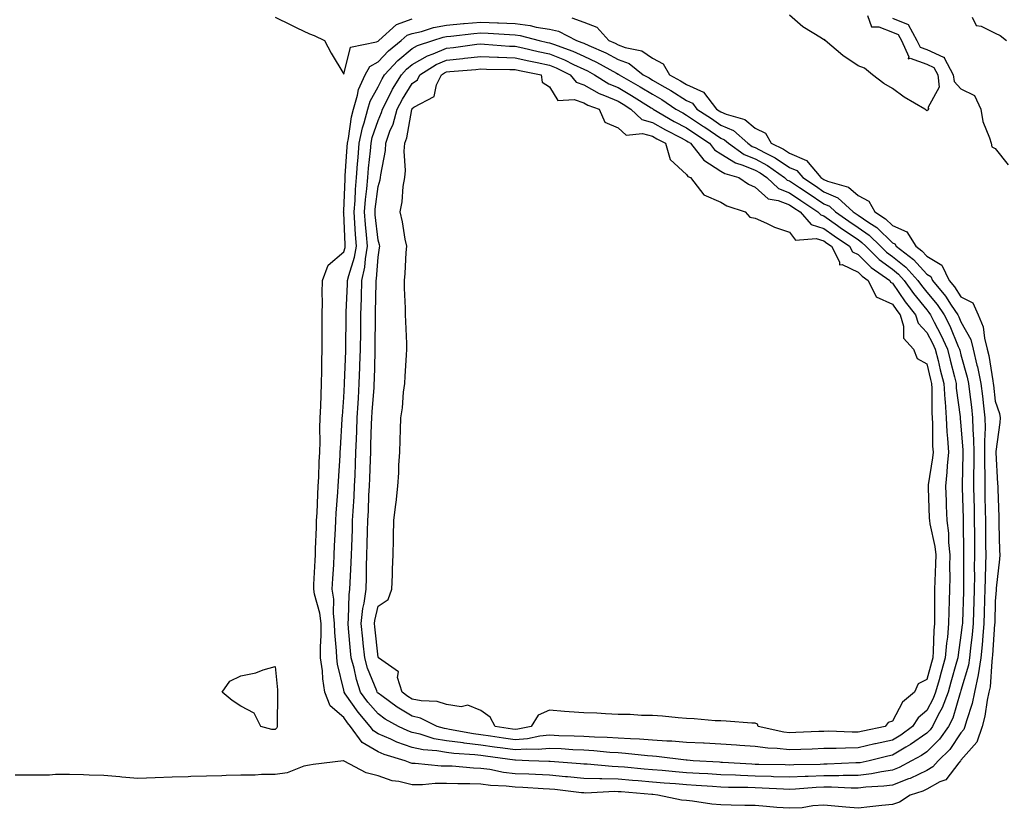
# Model space of a CAD drawing. Units: inches. Extents: x 1016003 to 1018643, y 7216058 to 7218698.
# Drawn here: x 1016714 to 1017001, y 7216738 to 7216968 of the extents above; entities that cross this region are included whole.
import ezdxf

# ---------------------------------------------------------------- set-up
doc = ezdxf.new("R2010")
doc.units = ezdxf.units.IN
doc.header["$MEASUREMENT"] = 0
doc.layers.add('Contour_10167216', color=7, linetype='Continuous', true_color=0x0d2dbc)

msp = doc.modelspace()

# ---------------------------------------------------------------- linework, layer by layer
at = {"layer": 'Contour_10167216'}
for points in [[(1016874.6, 7216968.46, 3075), (1016878.05, 7216967.23, 3075), (1016881.85, 7216965.73, 3075), (1016885.34, 7216961.92, 3075), (1016887.24, 7216961.1, 3075), (1016888.05, 7216960.67, 3075), (1016890.08, 7216959.89, 3075), (1016894.97, 7216958.83, 3075), (1016898.05, 7216956.71, 3075), (1016901.19, 7216955.06, 3075), (1016903.08, 7216951.92, 3075), (1016906.29, 7216950.16, 3075), (1016908.05, 7216949.05, 3075), (1016912.93, 7216946.8, 3075), (1016916.78, 7216941.92, 3075), (1016917.54, 7216941.41, 3075), (1016918.05, 7216941.06, 3075), (1016919.58, 7216940.38, 3075), (1016925.02, 7216938.89, 3075), (1016928.05, 7216936.35, 3075), (1016931, 7216934.87, 3075), (1016932.74, 7216931.92, 3075), (1016936.32, 7216930.2, 3075), (1016938.05, 7216929.03, 3075), (1016943.05, 7216926.92, 3075), (1016947.21, 7216921.92, 3075), (1016947.72, 7216921.59, 3075), (1016948.05, 7216921.35, 3075), (1016949.08, 7216920.88, 3075), (1016955.24, 7216919.11, 3075), (1016958.05, 7216916.71, 3075), (1016961.22, 7216915.1, 3075), (1016962.89, 7216911.92, 3075), (1016966.07, 7216909.93, 3075), (1016968.05, 7216907.99, 3075), (1016972.25, 7216906.12, 3075), (1016974.84, 7216901.92, 3075), (1016976.66, 7216900.53, 3075), (1016978.05, 7216898.99, 3075), (1016982.48, 7216896.35, 3075), (1016984.62, 7216891.92, 3075), (1016986.17, 7216890.05, 3075), (1016988.05, 7216887.13, 3075), (1016991.52, 7216885.4, 3075), (1016993.11, 7216881.92, 3075), (1016994.57, 7216878.44, 3075), (1016994.88, 7216875.08, 3075), (1016995.71, 7216871.92, 3075), (1016996.15, 7216870.03, 3075), (1016997.33, 7216862.64, 3075), (1016997.48, 7216861.92, 3075), (1016997.54, 7216861.41, 3075), (1016998.05, 7216856.78, 3075), (1016999.28, 7216853.15, 3075), (1016999.47, 7216851.92, 3075), (1016999.4, 7216850.57, 3075), (1016998.24, 7216842.12, 3075), (1016998.23, 7216841.92, 3075), (1016998.23, 7216841.74, 3075), (1016998.75, 7216832.62, 3075), (1016998.76, 7216831.92, 3075), (1016998.76, 7216831.2, 3075), (1016999.06, 7216822.94, 3075), (1016999.07, 7216821.92, 3075), (1016999.07, 7216820.9, 3075), (1016999.33, 7216813.21, 3075), (1016999.34, 7216811.92, 3075), (1016999.28, 7216810.69, 3075), (1016998.34, 7216802.21, 3075), (1016998.32, 7216801.92, 3075), (1016998.31, 7216801.65, 3075), (1016998.05, 7216798.42, 3075), (1016997.89, 7216792.08, 3075), (1016997.89, 7216791.92, 3075), (1016997.87, 7216791.74, 3075), (1016997.25, 7216782.72, 3075), (1016997.17, 7216781.92, 3075), (1016997.01, 7216780.88, 3075), (1016996.52, 7216773.44, 3075), (1016996.21, 7216771.92, 3075), (1016995.7, 7216769.58, 3075), (1016995.02, 7216764.95, 3075), (1016994.22, 7216761.92, 3075), (1016992.63, 7216757.35, 3075), (1016988.05, 7216752.04, 3075), (1016987.95, 7216751.92, 3075), (1016987.39, 7216751.26, 3075), (1016983.61, 7216746.35, 3075), (1016981.86, 7216745.73, 3075), (1016978.05, 7216743.64, 3075), (1016976.89, 7216743.09, 3075), (1016973.2, 7216741.92, 3075), (1016970.11, 7216739.85, 3075), (1016968.05, 7216739.17, 3075), (1016964.96, 7216738.83, 3075), (1016961.48, 7216738.48, 3075), (1016958.05, 7216738.11, 3075), (1016954.48, 7216738.35, 3075), (1016951.25, 7216738.72, 3075), (1016948.05, 7216738.95, 3075), (1016944.89, 7216738.76, 3075), (1016941.74, 7216738.23, 3075), (1016938.05, 7216738.05, 3075), (1016934.4, 7216738.27, 3075), (1016931.35, 7216738.62, 3075), (1016928.05, 7216738.83, 3075), (1016925.04, 7216738.91, 3075), (1016921.01, 7216738.97, 3075), (1016918.05, 7216739.03, 3075), (1016915.4, 7216739.26, 3075), (1016909.79, 7216740.18, 3075), (1016908.05, 7216740.36, 3075), (1016906.59, 7216740.46, 3075), (1016899.63, 7216741.92, 3075), (1016898.16, 7216742.04, 3075), (1016898.05, 7216742.04, 3075), (1016897.92, 7216742.06, 3075), (1016888.95, 7216742.82, 3075), (1016888.05, 7216742.9, 3075), (1016887.05, 7216742.92, 3075), (1016878.64, 7216742.51, 3075), (1016878.05, 7216742.53, 3075), (1016877.38, 7216742.58, 3075), (1016869.64, 7216743.5, 3075), (1016868.05, 7216743.66, 3075), (1016866.21, 7216743.76, 3075), (1016860.26, 7216744.13, 3075), (1016858.05, 7216744.24, 3075), (1016855.45, 7216744.52, 3075), (1016850.83, 7216744.71, 3075), (1016848.05, 7216745.06, 3075), (1016844.78, 7216745.2, 3075), (1016841.3, 7216745.16, 3075), (1016838.05, 7216745.32, 3075), (1016834.67, 7216745.3, 3075), (1016831.03, 7216744.91, 3075), (1016828.05, 7216744.89, 3075), (1016824.12, 7216745.85, 3075), (1016822.21, 7216746.08, 3075), (1016818.05, 7216747.49, 3075), (1016814.55, 7216748.42, 3075), (1016808.14, 7216751.82, 3075), (1016808.05, 7216751.86, 3075), (1016807.98, 7216751.86, 3075), (1016799.16, 7216750.81, 3075), (1016798.05, 7216750.65, 3075), (1016796.44, 7216750.3, 3075), (1016791.59, 7216748.38, 3075), (1016788.05, 7216747.94, 3075), (1016784.05, 7216747.92, 3075), (1016782.24, 7216747.72, 3075), (1016778.05, 7216747.7, 3075), (1016773.73, 7216747.6, 3075), (1016772.48, 7216747.49, 3075), (1016768.05, 7216747.39, 3075), (1016763.42, 7216747.29, 3075), (1016762.7, 7216747.27, 3075), (1016758.05, 7216747.15, 3075), (1016753.06, 7216746.92, 3075), (1016753.04, 7216746.92, 3075), (1016748.05, 7216746.71, 3075), (1016743.3, 7216747.17, 3075), (1016742.76, 7216747.21, 3075), (1016738.05, 7216747.66, 3075), (1016733.82, 7216747.68, 3075), (1016732.13, 7216747.84, 3075), (1016728.05, 7216747.88, 3075), (1016723.98, 7216747.86, 3075), (1016722.28, 7216747.7, 3075), (1016718.05, 7216747.68, 3075), (1016713.81, 7216747.68, 3075), (1016712.24, 7216747.74, 3075)], [(1016788.05, 7216968.72, 3075), (1016792.6, 7216966.47, 3075), (1016794.34, 7216965.63, 3075), (1016798.05, 7216963.83, 3075), (1016799.43, 7216963.31, 3075), (1016802.44, 7216961.92, 3075), (1016804.35, 7216958.23, 3075), (1016808.05, 7216952.04, 3075), (1016810.06, 7216959.91, 3075), (1016817.6, 7216961.47, 3075), (1016818.05, 7216961.72, 3075), (1016818.15, 7216961.82, 3075), (1016818.26, 7216961.92, 3075), (1016823.4, 7216966.57, 3075), (1016828.05, 7216968.17, 3075)], [(1016960.83, 7216969.15, 3075), (1016961.96, 7216965.83, 3075), (1016964.06, 7216965.9, 3075), (1016968.05, 7216964.28, 3075), (1016969.73, 7216963.6, 3075), (1016970.67, 7216961.92, 3075), (1016972.87, 7216957.1, 3075), (1016972.64, 7216956.51, 3075), (1016973.2, 7216956.78, 3075), (1016978.05, 7216955.01, 3075), (1016980.16, 7216954.03, 3075), (1016981.31, 7216951.92, 3075), (1016981.71, 7216948.27, 3075), (1016978.38, 7216942.25, 3075), (1016978.64, 7216941.92, 3075), (1016978.41, 7216941.55, 3075), (1016978.05, 7216941.41, 3075), (1016977.77, 7216941.65, 3075), (1016977.55, 7216941.92, 3075), (1016971.53, 7216945.4, 3075), (1016968.05, 7216947.9, 3075), (1016965.53, 7216949.4, 3075), (1016962.28, 7216951.92, 3075), (1016959.94, 7216953.81, 3075), (1016958.05, 7216954.46, 3075), (1016953.64, 7216957.51, 3075), (1016948.4, 7216961.92, 3075), (1016948.28, 7216962.15, 3075), (1016948.05, 7216962.13, 3075), (1016947.4, 7216962.56, 3075), (1016941.98, 7216965.85, 3075), (1016938.05, 7216969.32, 3075)], [(1016968.05, 7216968.42, 3076), (1016972.65, 7216966.51, 3076), (1016975.21, 7216961.92, 3076), (1016976.11, 7216959.97, 3076), (1016978.05, 7216959.26, 3076), (1016982.96, 7216957, 3076), (1016983.15, 7216957.02, 3076), (1016983.16, 7216956.82, 3076), (1016985.81, 7216951.92, 3076), (1016986.04, 7216949.91, 3076), (1016988.05, 7216947.76, 3076), (1016992, 7216945.87, 3076), (1016993.8, 7216941.92, 3076), (1016994.4, 7216938.27, 3076), (1016996.4, 7216933.56, 3076), (1016996.83, 7216931.92, 3076), (1016997.04, 7216930.9, 3076), (1016998.05, 7216930.4, 3076), (1017001.77, 7216925.63, 3076)], [(1016991.27, 7216968.7, 3077), (1016992.44, 7216966.31, 3077), (1016993.91, 7216966.06, 3077), (1016998.05, 7216964.03, 3077), (1016999.48, 7216963.35, 3077), (1017001.32, 7216961.92, 3077)]]:
    msp.add_polyline3d(points, dxfattribs=at)
for points in [[(1016978.05, 7216749.11, 3074), (1016973.2, 7216746.78, 3074), (1016972.77, 7216746.65, 3074), (1016968.05, 7216744.83, 3074), (1016965.52, 7216744.46, 3074), (1016960.34, 7216744.21, 3074), (1016958.05, 7216743.93, 3074), (1016956.04, 7216743.93, 3074), (1016950.32, 7216744.19, 3074), (1016948.05, 7216744.19, 3074), (1016945.87, 7216744.09, 3074), (1016939.79, 7216743.66, 3074), (1016938.05, 7216743.58, 3074), (1016936.33, 7216743.64, 3074), (1016930.1, 7216743.97, 3074), (1016928.05, 7216744.05, 3074), (1016925.85, 7216744.11, 3074), (1016920.28, 7216744.15, 3074), (1016918.05, 7216744.22, 3074), (1016915.59, 7216744.38, 3074), (1016910.83, 7216744.71, 3074), (1016908.05, 7216744.87, 3074), (1016904.84, 7216745.14, 3074), (1016901.51, 7216745.38, 3074), (1016898.05, 7216745.67, 3074), (1016893.95, 7216746.02, 3074), (1016892.3, 7216746.16, 3074), (1016888.05, 7216746.55, 3074), (1016883.33, 7216746.65, 3074), (1016882.74, 7216746.61, 3074), (1016878.05, 7216746.72, 3074), (1016873.32, 7216747.19, 3074), (1016872.74, 7216747.23, 3074), (1016868.05, 7216747.68, 3074), (1016864.01, 7216747.88, 3074), (1016862.01, 7216747.96, 3074), (1016858.05, 7216748.15, 3074), (1016854.65, 7216748.52, 3074), (1016850.65, 7216749.32, 3074), (1016848.05, 7216749.65, 3074), (1016845.87, 7216749.73, 3074), (1016839.68, 7216750.3, 3074), (1016838.05, 7216750.36, 3074), (1016836.49, 7216750.36, 3074), (1016828.84, 7216751.12, 3074), (1016828.05, 7216751.12, 3074), (1016827.41, 7216751.28, 3074), (1016825.98, 7216751.92, 3074), (1016819.86, 7216753.74, 3074), (1016818.05, 7216754.52, 3074), (1016813.41, 7216757.27, 3074), (1016810.04, 7216761.92, 3074), (1016809.12, 7216762.99, 3074), (1016808.05, 7216764.56, 3074), (1016804.09, 7216767.96, 3074), (1016802.57, 7216771.92, 3074), (1016801.95, 7216775.83, 3074), (1016801.82, 7216778.15, 3074), (1016801.31, 7216781.92, 3074), (1016801.26, 7216785.12, 3074), (1016801.5, 7216788.46, 3074), (1016801.45, 7216791.92, 3074), (1016801.11, 7216794.97, 3074), (1016799.53, 7216800.44, 3074), (1016799.31, 7216801.92, 3074), (1016799.38, 7216803.25, 3074), (1016799.69, 7216810.28, 3074), (1016799.78, 7216811.92, 3074), (1016799.86, 7216813.72, 3074), (1016800.07, 7216819.89, 3074), (1016800.16, 7216821.92, 3074), (1016800.29, 7216824.15, 3074), (1016800.47, 7216829.5, 3074), (1016800.61, 7216831.92, 3074), (1016800.75, 7216834.62, 3074), (1016800.9, 7216839.07, 3074), (1016801.04, 7216841.92, 3074), (1016801.14, 7216845.01, 3074), (1016801.13, 7216848.83, 3074), (1016801.22, 7216851.92, 3074), (1016801.38, 7216855.24, 3074), (1016801.45, 7216858.52, 3074), (1016801.61, 7216861.92, 3074), (1016801.7, 7216865.57, 3074), (1016801.64, 7216868.33, 3074), (1016801.74, 7216871.92, 3074), (1016801.75, 7216875.63, 3074), (1016801.73, 7216878.25, 3074), (1016801.74, 7216881.92, 3074), (1016801.83, 7216885.71, 3074), (1016801.76, 7216888.21, 3074), (1016801.86, 7216891.92, 3074), (1016803.55, 7216896.43, 3074), (1016808.05, 7216900.3, 3074), (1016808.44, 7216901.53, 3074), (1016808.51, 7216901.92, 3074), (1016808.47, 7216902.35, 3074), (1016808.05, 7216911.72, 3074), (1016808, 7216911.88, 3074), (1016808, 7216911.92, 3074), (1016808.01, 7216911.96, 3074), (1016808.05, 7216912.13, 3074), (1016808.44, 7216921.53, 3074), (1016808.48, 7216921.92, 3074), (1016808.51, 7216922.39, 3074), (1016809.05, 7216930.92, 3074), (1016809.13, 7216931.92, 3074), (1016809.43, 7216933.29, 3074), (1016810.3, 7216939.67, 3074), (1016810.89, 7216941.92, 3074), (1016812.09, 7216945.96, 3074), (1016812.36, 7216947.6, 3074), (1016814.26, 7216951.92, 3074), (1016815.66, 7216954.3, 3074), (1016818.05, 7216955.63, 3074), (1016821.07, 7216958.91, 3074), (1016824.84, 7216961.92, 3074), (1016826.53, 7216963.44, 3074), (1016828.05, 7216963.97, 3074), (1016830.69, 7216964.56, 3074), (1016834.28, 7216965.69, 3074), (1016838.05, 7216966.35, 3074), (1016842.94, 7216966.8, 3074), (1016843.14, 7216966.84, 3074), (1016848.05, 7216967.27, 3074), (1016852.91, 7216967.06, 3074), (1016853.19, 7216967.06, 3074), (1016858.05, 7216966.82, 3074), (1016862.4, 7216966.26, 3074), (1016864.16, 7216965.81, 3074), (1016868.05, 7216965.18, 3074), (1016870.73, 7216964.6, 3074), (1016875.91, 7216961.92, 3074), (1016877.49, 7216961.35, 3074), (1016878.05, 7216961.1, 3074), (1016879.57, 7216960.4, 3074), (1016884.44, 7216958.31, 3074), (1016888.05, 7216956.39, 3074), (1016891.27, 7216955.14, 3074), (1016895.4, 7216951.92, 3074), (1016897.08, 7216950.96, 3074), (1016898.05, 7216950.36, 3074), (1016901.67, 7216948.29, 3074), (1016903.45, 7216947.33, 3074), (1016908.05, 7216944.38, 3074), (1016909.74, 7216943.62, 3074), (1016911.07, 7216941.92, 3074), (1016915.27, 7216939.15, 3074), (1016918.05, 7216937.25, 3074), (1016921.74, 7216935.61, 3074), (1016925.89, 7216931.92, 3074), (1016927.15, 7216931.02, 3074), (1016928.05, 7216930.65, 3074), (1016930.76, 7216929.21, 3074), (1016933.85, 7216927.72, 3074), (1016938.05, 7216924.91, 3074), (1016940.14, 7216924.01, 3074), (1016941.89, 7216921.92, 3074), (1016945.6, 7216919.48, 3074), (1016948.05, 7216917.82, 3074), (1016952.11, 7216915.98, 3074), (1016956.63, 7216911.92, 3074), (1016957.46, 7216911.33, 3074), (1016958.05, 7216910.94, 3074), (1016961.14, 7216908.83, 3074), (1016963.49, 7216907.37, 3074), (1016968.05, 7216902.9, 3074), (1016968.72, 7216902.6, 3074), (1016969.14, 7216901.92, 3074), (1016974.19, 7216898.07, 3074), (1016978.05, 7216893.78, 3074), (1016979.22, 7216893.09, 3074), (1016979.78, 7216891.92, 3074), (1016983.51, 7216887.39, 3074), (1016985.22, 7216884.75, 3074), (1016987.14, 7216881.92, 3074), (1016987.44, 7216881.31, 3074), (1016988.05, 7216879.87, 3074), (1016990.89, 7216874.75, 3074), (1016991.63, 7216871.92, 3074), (1016992.71, 7216867.25, 3074), (1016992.85, 7216866.72, 3074), (1016993.85, 7216861.92, 3074), (1016994.3, 7216858.17, 3074), (1016994.6, 7216855.36, 3074), (1016995.01, 7216851.92, 3074), (1016995.06, 7216848.93, 3074), (1016994.89, 7216845.08, 3074), (1016994.93, 7216841.92, 3074), (1016994.93, 7216838.8, 3074), (1016995, 7216834.97, 3074), (1016994.99, 7216831.92, 3074), (1016995.05, 7216828.93, 3074), (1016995.1, 7216824.87, 3074), (1016995.16, 7216821.92, 3074), (1016995.18, 7216819.05, 3074), (1016995.23, 7216814.73, 3074), (1016995.26, 7216811.92, 3074), (1016995.21, 7216809.09, 3074), (1016995.06, 7216804.91, 3074), (1016995.01, 7216801.92, 3074), (1016994.92, 7216798.8, 3074), (1016994.84, 7216795.14, 3074), (1016994.75, 7216791.92, 3074), (1016994.41, 7216788.29, 3074), (1016994.23, 7216785.73, 3074), (1016993.86, 7216781.92, 3074), (1016993.06, 7216776.92, 3074), (1016992.04, 7216771.92, 3074), (1016991.33, 7216768.64, 3074), (1016989.64, 7216763.52, 3074), (1016989.22, 7216761.92, 3074), (1016988.92, 7216761.04, 3074), (1016988.05, 7216760.05, 3074), (1016984.76, 7216755.22, 3074), (1016981.42, 7216751.92, 3074), (1016979.88, 7216750.1, 3074)], [(1016968.05, 7216749.21, 3073), (1016964.86, 7216748.72, 3073), (1016961.91, 7216748.07, 3073), (1016958.05, 7216747.58, 3073), (1016953.73, 7216747.6, 3073), (1016952.42, 7216747.55, 3073), (1016948.05, 7216747.55, 3073), (1016943.47, 7216747.35, 3073), (1016942.64, 7216747.33, 3073), (1016938.05, 7216747.12, 3073), (1016933.41, 7216747.27, 3073), (1016932.68, 7216747.29, 3073), (1016928.05, 7216747.45, 3073), (1016923.73, 7216747.6, 3073), (1016922.28, 7216747.68, 3073), (1016918.05, 7216747.84, 3073), (1016914.21, 7216748.07, 3073), (1016911.75, 7216748.23, 3073), (1016908.05, 7216748.44, 3073), (1016904.84, 7216748.72, 3073), (1016900.91, 7216749.07, 3073), (1016898.05, 7216749.3, 3073), (1016895.64, 7216749.5, 3073), (1016889.95, 7216750.03, 3073), (1016888.05, 7216750.18, 3073), (1016886.35, 7216750.22, 3073), (1016879.07, 7216750.9, 3073), (1016878.05, 7216750.92, 3073), (1016877.14, 7216751.02, 3073), (1016868.3, 7216751.67, 3073), (1016868.05, 7216751.69, 3073), (1016867.84, 7216751.71, 3073), (1016862.06, 7216751.92, 3073), (1016858.18, 7216752.04, 3073), (1016858.05, 7216752.04, 3073), (1016857.91, 7216752.06, 3073), (1016849.39, 7216753.27, 3073), (1016848.05, 7216753.44, 3073), (1016846.32, 7216753.66, 3073), (1016840.15, 7216754.03, 3073), (1016838.05, 7216754.3, 3073), (1016835.19, 7216754.79, 3073), (1016831.19, 7216755.06, 3073), (1016828.05, 7216755.75, 3073), (1016823.5, 7216757.37, 3073), (1016821.76, 7216758.21, 3073), (1016818.05, 7216759.81, 3073), (1016816.73, 7216760.61, 3073), (1016815.77, 7216761.92, 3073), (1016812.22, 7216766.08, 3073), (1016808.52, 7216771.45, 3073), (1016808.19, 7216771.92, 3073), (1016808.15, 7216772.02, 3073), (1016808.05, 7216772.53, 3073), (1016806.26, 7216780.12, 3073), (1016806.02, 7216781.92, 3073), (1016805.99, 7216783.99, 3073), (1016805.43, 7216789.3, 3073), (1016805.39, 7216791.92, 3073), (1016805.06, 7216794.91, 3073), (1016805.17, 7216799.05, 3073), (1016804.73, 7216801.92, 3073), (1016804.9, 7216805.06, 3073), (1016805.15, 7216809.01, 3073), (1016805.31, 7216811.92, 3073), (1016805.41, 7216814.56, 3073), (1016805.65, 7216819.52, 3073), (1016805.75, 7216821.92, 3073), (1016805.87, 7216824.09, 3073), (1016806.37, 7216830.24, 3073), (1016806.47, 7216831.92, 3073), (1016806.54, 7216833.42, 3073), (1016807.01, 7216840.87, 3073), (1016807.05, 7216841.92, 3073), (1016807.08, 7216842.9, 3073), (1016807.61, 7216851.49, 3073), (1016807.63, 7216851.92, 3073), (1016807.65, 7216852.33, 3073), (1016808.05, 7216857.86, 3073), (1016808.24, 7216861.74, 3073), (1016808.25, 7216861.92, 3073), (1016808.26, 7216862.12, 3073), (1016808.67, 7216871.31, 3073), (1016808.68, 7216871.92, 3073), (1016808.69, 7216872.56, 3073), (1016808.76, 7216881.22, 3073), (1016808.77, 7216881.92, 3073), (1016808.79, 7216882.66, 3073), (1016809.14, 7216890.83, 3073), (1016809.18, 7216891.92, 3073), (1016809.5, 7216893.37, 3073), (1016811.21, 7216898.76, 3073), (1016811.75, 7216901.92, 3073), (1016811.48, 7216905.36, 3073), (1016811.33, 7216908.64, 3073), (1016811.09, 7216911.92, 3073), (1016811.35, 7216915.22, 3073), (1016811.49, 7216918.48, 3073), (1016811.78, 7216921.92, 3073), (1016812.11, 7216925.98, 3073), (1016812.22, 7216927.76, 3073), (1016812.57, 7216931.92, 3073), (1016813.54, 7216936.43, 3073), (1016814.04, 7216937.92, 3073), (1016815.09, 7216941.92, 3073), (1016815.76, 7216944.21, 3073), (1016818.05, 7216948.35, 3073), (1016819.25, 7216950.73, 3073), (1016819.96, 7216951.92, 3073), (1016823.86, 7216956.1, 3073), (1016828.05, 7216959.56, 3073), (1016829.56, 7216960.42, 3073), (1016834.04, 7216961.92, 3073), (1016837.09, 7216962.88, 3073), (1016838.05, 7216963.05, 3073), (1016839.3, 7216963.17, 3073), (1016845.99, 7216963.97, 3073), (1016848.05, 7216964.17, 3073), (1016850.2, 7216964.07, 3073), (1016856.35, 7216963.62, 3073), (1016858.05, 7216963.54, 3073), (1016859.49, 7216963.35, 3073), (1016865.07, 7216961.92, 3073), (1016867.48, 7216961.35, 3073), (1016868.05, 7216961.24, 3073), (1016869.18, 7216960.79, 3073), (1016874.91, 7216958.78, 3073), (1016878.05, 7216957.33, 3073), (1016881.74, 7216955.61, 3073), (1016887.63, 7216952.33, 3073), (1016888.05, 7216952.12, 3073), (1016888.2, 7216952.06, 3073), (1016888.37, 7216951.92, 3073), (1016894.51, 7216948.38, 3073), (1016898.05, 7216946.22, 3073), (1016900.78, 7216944.65, 3073), (1016904.92, 7216941.92, 3073), (1016906.9, 7216940.77, 3073), (1016908.05, 7216940.16, 3073), (1016912.99, 7216936.86, 3073), (1016913.35, 7216936.63, 3073), (1016918.05, 7216933.42, 3073), (1016919.09, 7216932.96, 3073), (1016920.27, 7216931.92, 3073), (1016924.82, 7216928.7, 3073), (1016928.05, 7216927.35, 3073), (1016931.59, 7216925.46, 3073), (1016936.6, 7216921.92, 3073), (1016937.35, 7216921.22, 3073), (1016938.05, 7216920.94, 3073), (1016940.93, 7216919.03, 3073), (1016943.48, 7216917.35, 3073), (1016948.05, 7216914.3, 3073), (1016949.68, 7216913.56, 3073), (1016951.5, 7216911.92, 3073), (1016955.35, 7216909.22, 3073), (1016958.05, 7216907.39, 3073), (1016961.3, 7216905.16, 3073), (1016964.6, 7216901.92, 3073), (1016966.31, 7216900.18, 3073), (1016968.05, 7216898.91, 3073), (1016971.94, 7216895.81, 3073), (1016975.5, 7216891.92, 3073), (1016976.56, 7216890.42, 3073), (1016978.05, 7216888.56, 3073), (1016981.08, 7216884.95, 3073), (1016983.14, 7216881.92, 3073), (1016984.79, 7216878.66, 3073), (1016987.27, 7216872.7, 3073), (1016987.62, 7216871.92, 3073), (1016987.71, 7216871.57, 3073), (1016988.05, 7216870.22, 3073), (1016989.85, 7216863.72, 3073), (1016990.23, 7216861.92, 3073), (1016990.52, 7216859.46, 3073), (1016991.08, 7216854.95, 3073), (1016991.43, 7216851.92, 3073), (1016991.5, 7216848.48, 3073), (1016991.71, 7216845.59, 3073), (1016991.77, 7216841.92, 3073), (1016991.77, 7216838.21, 3073), (1016991.71, 7216835.59, 3073), (1016991.71, 7216831.92, 3073), (1016991.78, 7216828.19, 3073), (1016991.85, 7216825.71, 3073), (1016991.92, 7216821.92, 3073), (1016991.96, 7216818.01, 3073), (1016991.97, 7216815.85, 3073), (1016992.01, 7216811.92, 3073), (1016991.94, 7216808.03, 3073), (1016991.95, 7216805.83, 3073), (1016991.89, 7216801.92, 3073), (1016991.79, 7216798.19, 3073), (1016991.7, 7216795.57, 3073), (1016991.6, 7216791.92, 3073), (1016991.3, 7216788.68, 3073), (1016990.81, 7216784.69, 3073), (1016990.54, 7216781.92, 3073), (1016990.2, 7216779.77, 3073), (1016988.05, 7216772.43, 3073), (1016987.93, 7216772.04, 3073), (1016987.9, 7216771.92, 3073), (1016987.82, 7216771.69, 3073), (1016985.64, 7216764.34, 3073), (1016984.46, 7216761.92, 3073), (1016981.76, 7216758.21, 3073), (1016978.05, 7216754.54, 3073), (1016976.53, 7216753.44, 3073), (1016973.67, 7216751.92, 3073), (1016970.01, 7216749.95, 3073)], [(1016958.05, 7216751.26, 3072), (1016957.39, 7216751.26, 3072), (1016949.06, 7216750.9, 3072), (1016948.05, 7216750.9, 3072), (1016947, 7216750.87, 3072), (1016939.27, 7216750.69, 3072), (1016938.05, 7216750.63, 3072), (1016936.81, 7216750.69, 3072), (1016929.13, 7216750.83, 3072), (1016928.05, 7216750.87, 3072), (1016927.03, 7216750.9, 3072), (1016918.53, 7216751.43, 3072), (1016918.05, 7216751.45, 3072), (1016917.61, 7216751.49, 3072), (1016909.92, 7216751.92, 3072), (1016908.2, 7216752.06, 3072), (1016908.05, 7216752.08, 3072), (1016907.88, 7216752.1, 3072), (1016899.27, 7216753.13, 3072), (1016898.05, 7216753.23, 3072), (1016896.64, 7216753.33, 3072), (1016890.18, 7216754.05, 3072), (1016888.05, 7216754.19, 3072), (1016885.63, 7216754.34, 3072), (1016880.94, 7216754.81, 3072), (1016878.05, 7216754.99, 3072), (1016874.84, 7216755.14, 3072), (1016871.5, 7216755.38, 3072), (1016868.05, 7216755.53, 3072), (1016864.77, 7216755.2, 3072), (1016861.44, 7216755.32, 3072), (1016858.05, 7216755.05, 3072), (1016854.41, 7216755.57, 3072), (1016852.03, 7216755.9, 3072), (1016848.05, 7216756.47, 3072), (1016843.18, 7216757.04, 3072), (1016842.87, 7216757.1, 3072), (1016838.05, 7216757.74, 3072), (1016834.47, 7216758.35, 3072), (1016830.35, 7216759.62, 3072), (1016828.05, 7216760.12, 3072), (1016826.72, 7216760.59, 3072), (1016823.99, 7216761.92, 3072), (1016820.17, 7216764.05, 3072), (1016818.05, 7216765.55, 3072), (1016815.1, 7216768.97, 3072), (1016812.99, 7216771.92, 3072), (1016811.75, 7216775.61, 3072), (1016811.11, 7216778.87, 3072), (1016810.27, 7216781.92, 3072), (1016810.07, 7216783.93, 3072), (1016809.46, 7216790.51, 3072), (1016809.32, 7216791.92, 3072), (1016809.48, 7216793.35, 3072), (1016809.65, 7216800.32, 3072), (1016809.88, 7216801.92, 3072), (1016809.92, 7216803.8, 3072), (1016810.25, 7216809.73, 3072), (1016810.31, 7216811.92, 3072), (1016810.37, 7216814.24, 3072), (1016810.57, 7216819.4, 3072), (1016810.66, 7216821.92, 3072), (1016810.8, 7216824.67, 3072), (1016811.06, 7216828.91, 3072), (1016811.22, 7216831.92, 3072), (1016811.35, 7216835.22, 3072), (1016811.5, 7216838.48, 3072), (1016811.62, 7216841.92, 3072), (1016811.76, 7216845.63, 3072), (1016811.87, 7216848.11, 3072), (1016812.01, 7216851.92, 3072), (1016812.26, 7216856.14, 3072), (1016812.33, 7216857.64, 3072), (1016812.6, 7216861.92, 3072), (1016812.77, 7216866.65, 3072), (1016812.79, 7216867.17, 3072), (1016812.95, 7216871.92, 3072), (1016813, 7216876.88, 3072), (1016813, 7216876.96, 3072), (1016813.05, 7216881.92, 3072), (1016813.2, 7216886.76, 3072), (1016813.21, 7216887.08, 3072), (1016813.34, 7216891.92, 3072), (1016814.19, 7216895.77, 3072), (1016814.37, 7216898.25, 3072), (1016815, 7216901.92, 3072), (1016814.74, 7216905.24, 3072), (1016814.41, 7216908.27, 3072), (1016814.13, 7216911.92, 3072), (1016814.42, 7216915.55, 3072), (1016814.81, 7216918.68, 3072), (1016815.08, 7216921.92, 3072), (1016815.31, 7216924.65, 3072), (1016815.82, 7216929.69, 3072), (1016816.02, 7216931.92, 3072), (1016816.37, 7216933.6, 3072), (1016818.05, 7216938.6, 3072), (1016819.06, 7216940.92, 3072), (1016819.33, 7216941.92, 3072), (1016820.77, 7216944.65, 3072), (1016822.3, 7216947.66, 3072), (1016824.86, 7216951.92, 3072), (1016826.4, 7216953.58, 3072), (1016828.05, 7216954.93, 3072), (1016832.52, 7216957.45, 3072), (1016834.11, 7216957.99, 3072), (1016838.05, 7216959.63, 3072), (1016840.11, 7216959.87, 3072), (1016846.91, 7216960.79, 3072), (1016848.05, 7216960.9, 3072), (1016849.11, 7216960.87, 3072), (1016856.4, 7216960.28, 3072), (1016858.05, 7216960.2, 3072), (1016860.25, 7216959.73, 3072), (1016864.79, 7216958.66, 3072), (1016868.05, 7216957.97, 3072), (1016872.39, 7216956.26, 3072), (1016875.03, 7216954.93, 3072), (1016878.05, 7216953.56, 3072), (1016879.16, 7216953.03, 3072), (1016881.17, 7216951.92, 3072), (1016885.4, 7216949.28, 3072), (1016888.05, 7216948.15, 3072), (1016891.99, 7216945.85, 3072), (1016897.68, 7216942.29, 3072), (1016898.05, 7216942.06, 3072), (1016898.14, 7216942.02, 3072), (1016898.27, 7216941.92, 3072), (1016904.44, 7216938.31, 3072), (1016908.05, 7216936.41, 3072), (1016910.75, 7216934.62, 3072), (1016914.69, 7216931.92, 3072), (1016916.17, 7216930.05, 3072), (1016918.05, 7216928.87, 3072), (1016922.31, 7216926.18, 3072), (1016924.4, 7216925.57, 3072), (1016928.05, 7216924.07, 3072), (1016929.45, 7216923.31, 3072), (1016931.42, 7216921.92, 3072), (1016934.84, 7216918.72, 3072), (1016938.05, 7216917.45, 3072), (1016941.38, 7216915.24, 3072), (1016946.33, 7216911.92, 3072), (1016947.15, 7216911.02, 3072), (1016948.05, 7216910.73, 3072), (1016952, 7216907.97, 3072), (1016953.24, 7216907.1, 3072), (1016958.05, 7216903.83, 3072), (1016959.18, 7216903.05, 3072), (1016960.34, 7216901.92, 3072), (1016964.16, 7216898.03, 3072), (1016968.05, 7216895.18, 3072), (1016969.87, 7216893.74, 3072), (1016971.53, 7216891.92, 3072), (1016974.22, 7216888.09, 3072), (1016978.05, 7216883.33, 3072), (1016978.69, 7216882.56, 3072), (1016979.13, 7216881.92, 3072), (1016980.25, 7216879.73, 3072), (1016982.21, 7216876.08, 3072), (1016984.08, 7216871.92, 3072), (1016984.87, 7216868.74, 3072), (1016986.13, 7216863.83, 3072), (1016986.61, 7216861.92, 3072), (1016986.69, 7216860.57, 3072), (1016987.82, 7216852.15, 3072), (1016987.84, 7216851.92, 3072), (1016987.84, 7216851.71, 3072), (1016988.05, 7216849.6, 3072), (1016988.6, 7216842.47, 3072), (1016988.61, 7216841.92, 3072), (1016988.61, 7216841.37, 3072), (1016988.43, 7216832.29, 3072), (1016988.43, 7216831.53, 3072), (1016988.67, 7216822.55, 3072), (1016988.68, 7216821.92, 3072), (1016988.69, 7216821.28, 3072), (1016988.74, 7216812.62, 3072), (1016988.75, 7216811.92, 3072), (1016988.74, 7216811.24, 3072), (1016988.78, 7216802.64, 3072), (1016988.76, 7216801.92, 3072), (1016988.74, 7216801.22, 3072), (1016988.47, 7216792.33, 3072), (1016988.46, 7216791.92, 3072), (1016988.42, 7216791.55, 3072), (1016988.05, 7216788.5, 3072), (1016987.21, 7216782.76, 3072), (1016987.14, 7216781.92, 3072), (1016986.78, 7216780.65, 3072), (1016985.11, 7216774.87, 3072), (1016984.28, 7216771.92, 3072), (1016982.57, 7216767.39, 3072), (1016981.4, 7216765.26, 3072), (1016979.77, 7216761.92, 3072), (1016979.05, 7216760.92, 3072), (1016978.05, 7216759.95, 3072), (1016973.37, 7216756.61, 3072), (1016971.99, 7216755.87, 3072), (1016968.05, 7216753.58, 3072), (1016966.7, 7216753.27, 3072), (1016961.3, 7216751.92, 3072), (1016958.65, 7216751.33, 3072)], [(1016968.05, 7216757.96, 3071), (1016963.12, 7216756.84, 3071), (1016962.93, 7216756.8, 3071), (1016958.05, 7216755.65, 3071), (1016954.34, 7216755.63, 3071), (1016951.61, 7216755.47, 3071), (1016948.05, 7216755.46, 3071), (1016944.65, 7216755.32, 3071), (1016941.34, 7216755.22, 3071), (1016938.05, 7216755.08, 3071), (1016934.47, 7216755.49, 3071), (1016931.71, 7216755.59, 3071), (1016928.05, 7216756.1, 3071), (1016923.59, 7216756.39, 3071), (1016922.61, 7216756.49, 3071), (1016918.05, 7216756.74, 3071), (1016913.15, 7216757.02, 3071), (1016912.95, 7216757.02, 3071), (1016908.05, 7216757.27, 3071), (1016903.74, 7216757.6, 3071), (1016902.32, 7216757.64, 3071), (1016898.05, 7216757.96, 3071), (1016894.35, 7216758.23, 3071), (1016891.68, 7216758.29, 3071), (1016888.05, 7216758.52, 3071), (1016884.86, 7216758.72, 3071), (1016881.17, 7216758.8, 3071), (1016878.05, 7216758.99, 3071), (1016875.25, 7216759.13, 3071), (1016870.74, 7216759.22, 3071), (1016868.05, 7216759.36, 3071), (1016865.21, 7216759.07, 3071), (1016861.64, 7216758.33, 3071), (1016858.05, 7216758.05, 3071), (1016854.66, 7216758.54, 3071), (1016850.87, 7216759.09, 3071), (1016848.05, 7216759.5, 3071), (1016845.88, 7216759.75, 3071), (1016838.91, 7216761.06, 3071), (1016838.05, 7216761.18, 3071), (1016837.41, 7216761.28, 3071), (1016835.34, 7216761.92, 3071), (1016830.48, 7216764.36, 3071), (1016828.05, 7216764.87, 3071), (1016823.63, 7216767.51, 3071), (1016819.17, 7216770.81, 3071), (1016818.05, 7216771.61, 3071), (1016817.9, 7216771.76, 3071), (1016817.8, 7216771.92, 3071), (1016817.67, 7216772.31, 3071), (1016815, 7216778.87, 3071), (1016814.17, 7216781.92, 3071), (1016813.73, 7216786.24, 3071), (1016813.61, 7216787.47, 3071), (1016813.17, 7216791.92, 3071), (1016813.67, 7216796.3, 3071), (1016814.03, 7216797.9, 3071), (1016814.58, 7216801.92, 3071), (1016814.68, 7216805.3, 3071), (1016814.68, 7216808.56, 3071), (1016814.77, 7216811.92, 3071), (1016814.88, 7216815.08, 3071), (1016814.97, 7216818.85, 3071), (1016815.08, 7216821.92, 3071), (1016815.23, 7216824.75, 3071), (1016815.42, 7216829.3, 3071), (1016815.56, 7216831.92, 3071), (1016815.66, 7216834.32, 3071), (1016815.83, 7216839.69, 3071), (1016815.91, 7216841.92, 3071), (1016815.99, 7216843.97, 3071), (1016816.17, 7216850.03, 3071), (1016816.23, 7216851.92, 3071), (1016816.33, 7216853.64, 3071), (1016816.89, 7216860.75, 3071), (1016816.96, 7216861.92, 3071), (1016817, 7216862.97, 3071), (1016817.19, 7216871.06, 3071), (1016817.22, 7216871.92, 3071), (1016817.23, 7216872.74, 3071), (1016817.33, 7216881.2, 3071), (1016817.34, 7216881.92, 3071), (1016817.36, 7216882.6, 3071), (1016817.49, 7216891.37, 3071), (1016817.51, 7216891.92, 3071), (1016817.61, 7216892.37, 3071), (1016818.05, 7216898.7, 3071), (1016818.49, 7216901.47, 3071), (1016818.54, 7216901.92, 3071), (1016818.45, 7216902.33, 3071), (1016818.05, 7216903.7, 3071), (1016817.24, 7216911.1, 3071), (1016817.18, 7216911.92, 3071), (1016817.24, 7216912.72, 3071), (1016818.05, 7216919.28, 3071), (1016818.67, 7216921.3, 3071), (1016818.77, 7216921.92, 3071), (1016818.83, 7216922.7, 3071), (1016820.19, 7216929.79, 3071), (1016820.32, 7216931.92, 3071), (1016821.54, 7216935.42, 3071), (1016822.44, 7216937.53, 3071), (1016823.65, 7216941.92, 3071), (1016825.18, 7216944.79, 3071), (1016828.05, 7216949.36, 3071), (1016829.52, 7216950.46, 3071), (1016830.26, 7216951.92, 3071), (1016835.05, 7216954.93, 3071), (1016838.05, 7216956.18, 3071), (1016842.82, 7216956.69, 3071), (1016843.25, 7216956.72, 3071), (1016848.05, 7216957.25, 3071), (1016852.93, 7216957.04, 3071), (1016853.15, 7216957.02, 3071), (1016858.05, 7216956.82, 3071), (1016862.06, 7216955.94, 3071), (1016864.51, 7216955.46, 3071), (1016868.05, 7216954.71, 3071), (1016870.05, 7216953.91, 3071), (1016874.07, 7216951.92, 3071), (1016875.85, 7216949.73, 3071), (1016878.05, 7216948.95, 3071), (1016882.55, 7216946.43, 3071), (1016884.07, 7216945.9, 3071), (1016888.05, 7216944.22, 3071), (1016889.5, 7216943.37, 3071), (1016891.81, 7216941.92, 3071), (1016895, 7216938.87, 3071), (1016898.05, 7216938.01, 3071), (1016901.93, 7216935.81, 3071), (1016906.49, 7216933.48, 3071), (1016908.05, 7216932.66, 3071), (1016908.5, 7216932.37, 3071), (1016909.14, 7216931.92, 3071), (1016913.09, 7216926.96, 3071), (1016918.05, 7216923.81, 3071), (1016919.21, 7216923.09, 3071), (1016923.23, 7216921.92, 3071), (1016926.09, 7216919.97, 3071), (1016928.05, 7216919.11, 3071), (1016931.84, 7216915.71, 3071), (1016934.7, 7216915.28, 3071), (1016938.05, 7216913.97, 3071), (1016939.28, 7216913.15, 3071), (1016941.11, 7216911.92, 3071), (1016944.4, 7216908.27, 3071), (1016948.05, 7216907.08, 3071), (1016951.09, 7216904.97, 3071), (1016955.59, 7216901.92, 3071), (1016956.43, 7216900.3, 3071), (1016958.05, 7216899.54, 3071), (1016961.83, 7216895.69, 3071), (1016967.27, 7216891.92, 3071), (1016967.52, 7216891.39, 3071), (1016968.05, 7216891.14, 3071), (1016971.8, 7216885.67, 3071), (1016974.78, 7216881.92, 3071), (1016975.56, 7216879.44, 3071), (1016978.05, 7216876.8, 3071), (1016979.76, 7216873.64, 3071), (1016980.53, 7216871.92, 3071), (1016981.36, 7216868.62, 3071), (1016982.03, 7216865.9, 3071), (1016983.04, 7216861.92, 3071), (1016983.32, 7216857.19, 3071), (1016983.4, 7216856.57, 3071), (1016983.72, 7216851.92, 3071), (1016983.95, 7216847.82, 3071), (1016984.14, 7216845.83, 3071), (1016984.37, 7216841.92, 3071), (1016984.01, 7216837.88, 3071), (1016983.96, 7216836.02, 3071), (1016983.55, 7216831.92, 3071), (1016983.71, 7216827.58, 3071), (1016983.77, 7216826.2, 3071), (1016983.94, 7216821.92, 3071), (1016984.42, 7216818.29, 3071), (1016984.45, 7216815.53, 3071), (1016984.83, 7216811.92, 3071), (1016984.75, 7216808.62, 3071), (1016984.77, 7216805.2, 3071), (1016984.69, 7216801.92, 3071), (1016984.63, 7216798.5, 3071), (1016984.51, 7216795.47, 3071), (1016984.45, 7216791.92, 3071), (1016984.08, 7216787.96, 3071), (1016983.82, 7216786.16, 3071), (1016983.47, 7216781.92, 3071), (1016982.27, 7216777.7, 3071), (1016981.67, 7216775.53, 3071), (1016980.65, 7216771.92, 3071), (1016979.93, 7216770.03, 3071), (1016978.05, 7216766.61, 3071), (1016975.53, 7216764.44, 3071), (1016973.93, 7216761.92, 3071), (1016970.56, 7216759.42, 3071)], [(1016958.05, 7216760.22, 3070), (1016956.35, 7216760.22, 3070), (1016949.46, 7216760.51, 3070), (1016948.05, 7216760.49, 3070), (1016946.58, 7216760.44, 3070), (1016939.85, 7216760.12, 3070), (1016938.05, 7216760.06, 3070), (1016936.38, 7216760.24, 3070), (1016928.94, 7216761.92, 3070), (1016928.67, 7216762.55, 3070), (1016928.05, 7216762.88, 3070), (1016927.07, 7216762.9, 3070), (1016919.61, 7216763.48, 3070), (1016918.05, 7216763.52, 3070), (1016916.37, 7216763.6, 3070), (1016910.27, 7216764.13, 3070), (1016908.05, 7216764.24, 3070), (1016905.58, 7216764.38, 3070), (1016901.04, 7216764.91, 3070), (1016898.05, 7216765.06, 3070), (1016894.88, 7216765.08, 3070), (1016891.54, 7216765.42, 3070), (1016888.05, 7216765.44, 3070), (1016884.41, 7216765.55, 3070), (1016881.89, 7216765.77, 3070), (1016878.05, 7216765.88, 3070), (1016873.77, 7216766.2, 3070), (1016872.45, 7216766.31, 3070), (1016868.05, 7216766.65, 3070), (1016864.75, 7216765.22, 3070), (1016862.7, 7216761.92, 3070), (1016858.85, 7216761.12, 3070), (1016858.05, 7216761.06, 3070), (1016857.3, 7216761.16, 3070), (1016852.17, 7216761.92, 3070), (1016850.78, 7216764.65, 3070), (1016848.05, 7216766.55, 3070), (1016844.27, 7216768.13, 3070), (1016842.34, 7216767.64, 3070), (1016838.05, 7216768.27, 3070), (1016835.34, 7216769.21, 3070), (1016830.63, 7216769.34, 3070), (1016828.05, 7216769.89, 3070), (1016826.77, 7216770.65, 3070), (1016825.05, 7216771.92, 3070), (1016823.76, 7216776.22, 3070), (1016824.02, 7216777.88, 3070), (1016818.23, 7216781.92, 3070), (1016818.16, 7216782.04, 3070), (1016818.05, 7216782.1, 3070), (1016817.11, 7216790.98, 3070), (1016817.01, 7216791.92, 3070), (1016817.12, 7216792.84, 3070), (1016818.05, 7216796.96, 3070), (1016821, 7216798.97, 3070), (1016822.06, 7216801.92, 3070), (1016822.24, 7216806.12, 3070), (1016822.25, 7216807.72, 3070), (1016822.44, 7216811.92, 3070), (1016822.52, 7216816.39, 3070), (1016822.61, 7216817.37, 3070), (1016822.69, 7216821.92, 3070), (1016823.26, 7216826.71, 3070), (1016823.31, 7216827.19, 3070), (1016823.87, 7216831.92, 3070), (1016824.12, 7216835.85, 3070), (1016824.17, 7216838.05, 3070), (1016824.41, 7216841.92, 3070), (1016824.56, 7216845.4, 3070), (1016824.57, 7216848.44, 3070), (1016824.71, 7216851.92, 3070), (1016825.15, 7216854.83, 3070), (1016825.52, 7216859.4, 3070), (1016825.85, 7216861.92, 3070), (1016825.98, 7216863.99, 3070), (1016826.33, 7216870.2, 3070), (1016826.43, 7216871.92, 3070), (1016826.41, 7216873.56, 3070), (1016826.12, 7216879.99, 3070), (1016826.11, 7216881.92, 3070), (1016826.09, 7216883.87, 3070), (1016825.81, 7216889.67, 3070), (1016825.79, 7216891.92, 3070), (1016826.01, 7216893.95, 3070), (1016826.26, 7216900.12, 3070), (1016826.43, 7216901.92, 3070), (1016826, 7216903.97, 3070), (1016825.19, 7216909.05, 3070), (1016824.5, 7216911.92, 3070), (1016825.12, 7216914.85, 3070), (1016825.41, 7216919.28, 3070), (1016825.86, 7216921.92, 3070), (1016826.02, 7216923.95, 3070), (1016825.72, 7216929.6, 3070), (1016825.86, 7216931.92, 3070), (1016826.43, 7216933.54, 3070), (1016827.94, 7216941.82, 3070), (1016827.97, 7216941.92, 3070), (1016828, 7216941.98, 3070), (1016828.05, 7216942.06, 3070), (1016828.53, 7216942.41, 3070), (1016834.42, 7216945.55, 3070), (1016835.14, 7216949.01, 3070), (1016836.59, 7216951.92, 3070), (1016837.48, 7216952.49, 3070), (1016838.05, 7216952.72, 3070), (1016838.95, 7216952.82, 3070), (1016846.53, 7216953.44, 3070), (1016848.05, 7216953.62, 3070), (1016849.67, 7216953.54, 3070), (1016856.48, 7216953.48, 3070), (1016858.05, 7216953.42, 3070), (1016859.28, 7216953.15, 3070), (1016865.6, 7216951.92, 3070), (1016865.92, 7216949.79, 3070), (1016868.05, 7216948.42, 3070), (1016870.52, 7216944.4, 3070), (1016875.27, 7216944.71, 3070), (1016878.05, 7216943.72, 3070), (1016879.2, 7216943.07, 3070), (1016882.57, 7216941.92, 3070), (1016884.22, 7216938.09, 3070), (1016888.05, 7216936.45, 3070), (1016890.42, 7216934.3, 3070), (1016895.21, 7216934.75, 3070), (1016898.05, 7216933.97, 3070), (1016899.35, 7216933.23, 3070), (1016901.91, 7216931.92, 3070), (1016903.29, 7216927.15, 3070), (1016908.05, 7216922.78, 3070), (1016908.41, 7216922.27, 3070), (1016909.13, 7216921.92, 3070), (1016913.05, 7216916.92, 3070), (1016918.05, 7216914.77, 3070), (1016919.82, 7216913.68, 3070), (1016925.09, 7216911.92, 3070), (1016926.49, 7216910.36, 3070), (1016928.05, 7216910.05, 3070), (1016931.34, 7216908.64, 3070), (1016933.64, 7216907.51, 3070), (1016938.05, 7216905.98, 3070), (1016939.84, 7216903.7, 3070), (1016945.8, 7216904.17, 3070), (1016948.05, 7216903.44, 3070), (1016948.94, 7216902.82, 3070), (1016950.27, 7216901.92, 3070), (1016952.64, 7216897.33, 3070), (1016952.65, 7216896.51, 3070), (1016953.41, 7216896.57, 3070), (1016958.05, 7216894.38, 3070), (1016959.27, 7216893.15, 3070), (1016961.03, 7216891.92, 3070), (1016963.34, 7216887.21, 3070), (1016968.05, 7216885.01, 3070), (1016969.3, 7216883.17, 3070), (1016970.3, 7216881.92, 3070), (1016971.33, 7216878.64, 3070), (1016971.29, 7216875.16, 3070), (1016974.21, 7216871.92, 3070), (1016975.29, 7216869.17, 3070), (1016978.05, 7216867.6, 3070), (1016979.17, 7216863.05, 3070), (1016979.47, 7216861.92, 3070), (1016979.55, 7216860.42, 3070), (1016979.52, 7216853.38, 3070), (1016979.62, 7216851.92, 3070), (1016979.71, 7216850.26, 3070), (1016979.79, 7216843.66, 3070), (1016979.9, 7216841.92, 3070), (1016979.75, 7216840.22, 3070), (1016978.5, 7216832.37, 3070), (1016978.45, 7216831.92, 3070), (1016978.47, 7216831.51, 3070), (1016978.8, 7216822.68, 3070), (1016978.83, 7216821.92, 3070), (1016978.95, 7216821.02, 3070), (1016980.46, 7216814.34, 3070), (1016980.73, 7216811.92, 3070), (1016980.66, 7216809.3, 3070), (1016980.38, 7216804.26, 3070), (1016980.33, 7216801.92, 3070), (1016980.29, 7216799.67, 3070), (1016980.34, 7216794.21, 3070), (1016980.31, 7216791.92, 3070), (1016980.12, 7216789.85, 3070), (1016979.95, 7216783.83, 3070), (1016979.8, 7216781.92, 3070), (1016979.41, 7216780.55, 3070), (1016978.05, 7216775.65, 3070), (1016975.59, 7216774.38, 3070), (1016974.52, 7216771.92, 3070), (1016970.96, 7216769.01, 3070), (1016968.05, 7216763.5, 3070), (1016966.85, 7216763.11, 3070), (1016965.97, 7216761.92, 3070), (1016959.42, 7216760.55, 3070)], [(1016788.05, 7216760.98, 3074), (1016787.1, 7216760.98, 3074), (1016783.88, 7216761.92, 3074), (1016781.92, 7216765.79, 3074), (1016778.05, 7216767.78, 3074), (1016775.56, 7216769.44, 3074), (1016772.58, 7216771.92, 3074), (1016774.86, 7216775.1, 3074), (1016778.05, 7216776.72, 3074), (1016782.42, 7216777.56, 3074), (1016784.57, 7216778.44, 3074), (1016788.05, 7216779.4, 3074), (1016788.75, 7216772.62, 3074), (1016788.74, 7216771.92, 3074), (1016788.72, 7216771.24, 3074), (1016788.69, 7216762.56, 3074), (1016788.67, 7216761.92, 3074), (1016788.51, 7216761.47, 3074)]]:
    msp.add_polyline3d(points, close=True, dxfattribs=at)

doc.saveas('drawing.dxf')
